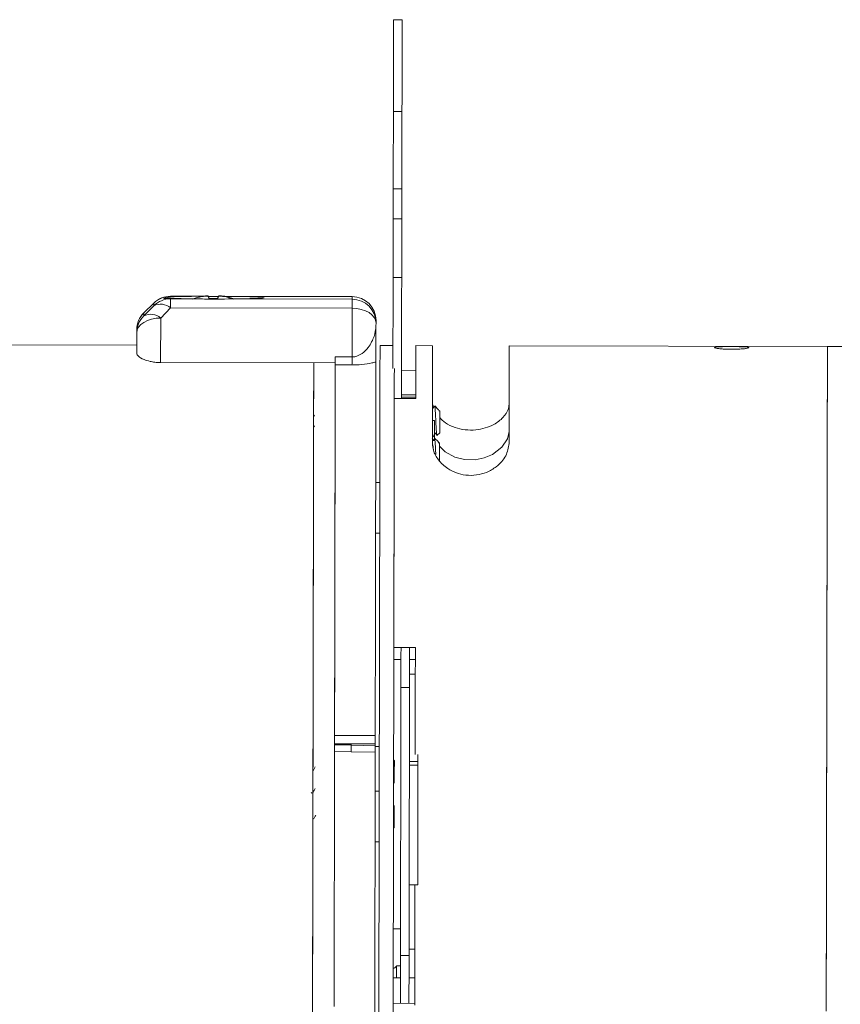
# Model space of a CAD drawing. Units: inches. Extents: x 0.2 to 10.8, y 0.2 to 8.4.
# Drawn here: x 8.7 to 9.1, y 5 to 5.6 of the extents above; entities that cross this region are included whole.
import ezdxf

# ---------------------------------------------------------------- set-up
doc = ezdxf.new("R2010")
doc.units = ezdxf.units.IN
doc.header["$MEASUREMENT"] = 0

msp = doc.modelspace()

# ---------------------------------------------------------------- linework, layer by layer
at = {"color": 7, "linetype": 'Continuous', "lineweight": 15}
for p, q in [((8.863322616653202, 5.550931489917063), (8.858835181825764, 5.55093962982303)), ((8.858747842834712, 5.502898014803867), (8.863235350994634, 5.502889874897899)), ((8.858674657013493, 5.462600860320033), (8.85864605734388, 5.44683980239312)), ((8.863162165173417, 5.462592720414066), (8.858674657013493, 5.462600860320033)), ((8.863162165173417, 5.462592720414066), (8.863133492171317, 5.446831662487153)), ((8.85864605734388, 5.44683980239312), (8.858590324654376, 5.416170800017386)), ((8.85864605734388, 5.44683980239312), (8.863133492171317, 5.446831662487153)), ((8.863133492171317, 5.446831662487153), (8.863077832814298, 5.416162623445175)), ((8.858590324654376, 5.416170800017386), (8.863077832814298, 5.416162623445175)), ((8.733517149510368, 5.402805771078007), (8.728330269429648, 5.397756646072597)), ((8.733620768313354, 5.402911039861933), (8.728433961565122, 5.397861914856523)), ((8.733514656205838, 5.401433866926361), (8.733517149510368, 5.402805771078007)), ((8.733620768313354, 5.402911039861933), (8.733517149510368, 5.402805771078007)), ((8.742360680682474, 5.40537508473041), (8.74236016735507, 5.405077611500179)), ((8.74236016735507, 5.405077611500179), (8.756979731801948, 5.405051065140178)), ((8.742362660659602, 5.406449515651826), (8.742362073999711, 5.406152079087838)), ((8.756080088861367, 5.406429165886908), (8.742362660659602, 5.406454098932212)), ((8.742362660659602, 5.406449515651826), (8.742362660659602, 5.406454098932212)), ((8.756982225106478, 5.406422969291825), (8.742362660659602, 5.406449515651826)), ((8.758819130553057, 5.406415196048289), (8.756982225106478, 5.406422969291825)), ((8.758925169328087, 5.406291594142814), (8.758735091523883, 5.406260537834913)), ((8.758740371462888, 5.40639235297884), (8.758930522599579, 5.406425609261327)), ((8.76223583774963, 5.406159522335186), (8.762195358217253, 5.406197215233088)), ((8.76220775140742, 5.406507888310832), (8.762248670934714, 5.406480461960998)), ((8.762336083258251, 5.404990969167746), (8.76223583774963, 5.406159522335186)), ((8.762248670934714, 5.406480461960998), (8.762376269460685, 5.404990529172828)), ((8.762415062345879, 5.404720958953593), (8.762366002912618, 5.405301422248032)), ((8.76697032972304, 5.404712415718952), (8.767021882460833, 5.405292842347148)), ((8.767120807984703, 5.406150502439385), (8.767015942529452, 5.404976889330397)), ((8.76716187417697, 5.406188048672314), (8.767120807984703, 5.406150502439385)), ((8.767133641169787, 5.406471442065196), (8.767174267367137, 5.406498721750059)), ((8.767174267367137, 5.406498721750059), (8.76714515437012, 5.406172758848943)), ((8.770629107456529, 5.406238611421542), (8.77043910298481, 5.406270364388063)), ((8.770444456256302, 5.406404342840332), (8.770634387395534, 5.406370426565469)), ((8.772387620475369, 5.406394992948343), (8.770545655087245, 5.406394296289724)), ((8.772385127170839, 5.405023088796697), (8.837182298628385, 5.404905353490118)), ((8.837184791932916, 5.406277257641765), (8.772387620475369, 5.406394992948343)), ((8.837184791932916, 5.406281804255908), (8.773283156796724, 5.406397926247791)), ((8.837182298628385, 5.404905353490118), (8.837184791932916, 5.406277257641765)), ((8.728327409462688, 5.396150261296357), (8.733514656205838, 5.401433866926361)), ((8.728330269429648, 5.397756646072597), (8.728327409462688, 5.396150261296357)), ((8.728330269429648, 5.397756646072597), (8.728433961565122, 5.397861914856523)), ((8.742351587454186, 5.400355732714393), (8.737164267378551, 5.395072127084389)), ((8.8371737187275, 5.400183438038089), (8.742351587454186, 5.400355732714393)), ((8.837127445928715, 5.37471821888114), (8.8371737187275, 5.400183438038089)), ((8.737164267378551, 5.395072127084389), (8.737122027866505, 5.371805489195909)), ((8.849659601156189, 5.392387204767507), (8.849656887854199, 5.390914688444808)), ((8.849662094460719, 5.393759108919154), (8.849659601156189, 5.392387204767507)), ((8.724630645501353, 5.376565060879597), (8.72465015194268, 5.387321286622759)), ((8.72465015194268, 5.387321286622759), (8.724653085242128, 5.388927671398998)), ((8.724638492077375, 5.380890174248852), (7.885889821373593, 5.38241398664564)), ((8.858525792066528, 5.380646930392158), (8.851763290187527, 5.380659213583596)), ((8.879263265838794, 5.3806092741605), (8.87051323358658, 5.38062515064376)), ((9.085512863225846, 5.380234545156068), (8.919263203756099, 5.380536601666686)), ((9.09301286991846, 5.38022094197988), (9.085512863225846, 5.380234545156068)), ((8.737122027866505, 5.371805489195909), (8.82837184040755, 5.371639721110876)), ((8.828377487008988, 5.3747340953644), (8.837127445928715, 5.37471821888114)), ((8.837119892682637, 5.370533207226752), (8.828369860430424, 5.370549120376255)), ((8.86298983383087, 5.36774675608274), (8.870489840523486, 5.367733116240308)), ((8.870463220830999, 5.353067553991468), (8.859213210792074, 5.353087995421994)), ((8.862966587432748, 5.354935185749761), (8.870466520792878, 5.354921564240451)), ((8.879207753146748, 5.35008330679908), (8.879814212807542, 5.34829080417289)), ((8.882140685931926, 5.347333760228743), (8.880333040147336, 5.349147950937724)), ((8.882185345416016, 5.347250362858824), (8.882160559035682, 5.347294765679211)), ((8.882433062554366, 5.346805949659389), (8.882412529458232, 5.346842835899943)), ((8.882951303234272, 5.346520172960706), (8.882664793210727, 5.34680772797218)), ((8.817468033035931, 5.343808557618852), (8.817156663299567, 5.344367369496742)), ((8.880154768873409, 5.341545077100105), (8.879192279992163, 5.341546818746652)), ((8.81745783982035, 5.338211492276628), (8.817146470083987, 5.338770304154519)), ((8.880440325574634, 5.334847052809586), (8.880872547248238, 5.33484626448536)), ((8.880812047947131, 5.334954246571275), (8.881443660650687, 5.333826649597372)), ((8.881579105752682, 5.333782961768724), (8.882930623473166, 5.335129566212634)), ((8.882110032952697, 5.330468351726048), (8.880302460500596, 5.332282542435029)), ((8.882154692436787, 5.330384954356128), (8.882129979388942, 5.330429357176516)), ((8.882402409575137, 5.329940559489816), (8.882381876479005, 5.329977427397248)), ((8.882920650255045, 5.329654764458011), (8.882634140231499, 5.329942337802605)), ((8.851633198357025, 5.309074808866081), (8.849508242904692, 5.309078658821606)), ((8.849460063461265, 5.282578699951392), (8.851585092246085, 5.282574849995867)), ((8.858976713524111, 5.222932090660779), (8.870226723563036, 5.222911649230253)), ((8.85896520032378, 5.216588757272841), (8.862715203670087, 5.216581937351625)), ((8.86720271183001, 5.216573797445658), (8.870215210362703, 5.216568315842316)), ((8.862688657310086, 5.201964334548753), (8.86717616547001, 5.201956185476226)), ((8.86717616547001, 5.201956185476226), (8.86715959232813, 5.192846145716183)), ((8.828018084494168, 5.176907366508987), (8.849268005679933, 5.176868756955008)), ((8.828009137930854, 5.172001010687628), (8.836762690142406, 5.171827881854293)), ((8.836759610177985, 5.172254374427415), (8.828009944588201, 5.17241898752579)), ((8.836759610177985, 5.172249112821531), (8.828009944588201, 5.172413725919906)), ((8.828010384583118, 5.172668079648257), (8.849260305768883, 5.172629479260839)), ((8.836762690142406, 5.171827881854293), (8.836763423467266, 5.172249039489045)), ((8.83676276347489, 5.171831355980826), (8.849258472456729, 5.171584216335805)), ((8.851382841249173, 5.171267044166472), (8.849257885796838, 5.171270903288558)), ((8.849258472456729, 5.171584216335805), (8.849260305768883, 5.172629479260839)), ((8.836625631725715, 5.168434201058384), (8.828002978002013, 5.168607494889812)), ((8.849252239195401, 5.168183981448942), (8.836625705058202, 5.168437730184282)), ((8.859244157101246, 5.163698059104033), (8.858957573745215, 5.163985623282067)), ((8.867102466321388, 5.16141022303331), (8.867106132945699, 5.163438993763444)), ((8.871589974481312, 5.161402064794221), (8.867102466321388, 5.16141022303331)), ((8.87159364110562, 5.163430844690916), (8.867106132945699, 5.163438993763444)), ((8.871589974481312, 5.161402064794221), (8.87159364110562, 5.163430844690916)), ((8.858847721680903, 5.151933135846764), (8.859223404007656, 5.152307461522521)), ((8.816108888736881, 5.146627200474716), (8.815727853138638, 5.147307799279046)), ((8.851340235074696, 5.147802133568455), (8.849215206289875, 5.14780599269054)), ((8.859201477594285, 5.140233148506016), (8.858914967570739, 5.14052071268405)), ((8.858805115506426, 5.128468225248747), (8.85918079783318, 5.128842541757944)), ((8.849167100178935, 5.121306033820327), (8.851292055631268, 5.121302174698241)), ((8.866988947632766, 5.098910320037523), (8.871476455792688, 5.098902170964995)), ((8.862459713288201, 5.075946396360396), (8.858709709941893, 5.07595320940669)), ((8.862434486912951, 5.062050778524384), (8.866921921740389, 5.062042625727941)), ((8.85867223704145, 5.055328243709721), (8.859177937866217, 5.055327324762003)), ((8.860437056654103, 5.056584484483979), (8.860425616786257, 5.050285257435479)), ((8.860437056654103, 5.056584484483979), (8.86242451369483, 5.056580873646785)), ((8.862413073826984, 5.050281646383445), (8.858663070480675, 5.05028845942974)), ((8.8699130805196, 5.050268020863764), (8.866900581986906, 5.050273493873456)), ((8.869888954131643, 5.036991544911831), (8.85863894409272, 5.037011984050716))]:
    msp.add_line(p, q, dxfattribs=at)
at = {"color": 8, "linetype": 'Continuous', "lineweight": 15}
for p, q in [((8.758742424772501, 5.406261747820936), (8.758740371462888, 5.40639235297884)), ((8.758930522599579, 5.406425609261327), (8.758932575909192, 5.406292620797622)), ((8.761052324755006, 5.406497621762766), (8.76104051822473, 5.406679046333601)), ((8.76131038177391, 5.40668579292233), (8.761322628299103, 5.406497218434092)), ((8.762337623240462, 5.404990932501502), (8.76220775140742, 5.406507888310832)), ((8.767000102712435, 5.404976742665425), (8.767133641169787, 5.406471442065196)), ((8.768054550531364, 5.406478775313815), (8.76806789704385, 5.406673326399678)), ((8.76833717393314, 5.406665553156142), (8.768324634078002, 5.406483395260445)), ((8.7704418162868, 5.406269887726903), (8.770444456256302, 5.406404342840332)), ((8.770634387395534, 5.406370426565469), (8.770631894091004, 5.406239748075079)), ((8.837184791932916, 5.406277257641765), (8.837184791932916, 5.406281804255908)), ((8.862964460790648, 5.353790960634613), (8.870464467483265, 5.353777339125303)), ((8.867188998655093, 5.209047849386052), (8.870201497187786, 5.20904237694927)), ((8.869940360204463, 5.065274868492962), (8.866927861671769, 5.065280341502655))]:
    msp.add_line(p, q, dxfattribs=at)
at = {"color": 7, "linetype": 'Continuous', "lineweight": 15, "flags": 128}
for points in [[(8.858835181825764, 5.55093962982303), (8.858834008505985, 5.550292397299915), (8.858829608556814, 5.547887421749064), (8.858822275308194, 5.543842181813355), (8.85881237542256, 5.538392001440971), (8.858800495559796, 5.531853860303468), (8.858787295712283, 5.52460817067296), (8.85877365586985, 5.517076337681337), (8.858760236024878, 5.509696522933587), (8.858747842834712, 5.502898014803867)], [(8.863322616653202, 5.550931489917063), (8.863321443333422, 5.550284257393948), (8.863317116716736, 5.547879281843097), (8.863309783468118, 5.543834041907388), (8.863299883582481, 5.53838382486876), (8.863288003719719, 5.531845720397501), (8.863274803872205, 5.52459999410075), (8.863261090697288, 5.517068161109127), (8.8632477441848, 5.50968838302762), (8.863235350994634, 5.502889874897899)], [(8.858674657013493, 5.462600860320033), (8.858684190236698, 5.467860669558268), (8.858693796792389, 5.473130818677056), (8.858703330015594, 5.478373834775954), (8.858712716573827, 5.483552428285733), (8.858721956467086, 5.488629749632083), (8.858730903030402, 5.493569645899314), (8.858739556263773, 5.498337064159024), (8.858747842834712, 5.502898014803867)], [(8.863235350994634, 5.502889874897899), (8.863227064423695, 5.498328924253057), (8.863218411190324, 5.493561505993346), (8.86320946462701, 5.488621573059873), (8.863200224733749, 5.483544288379766), (8.863190838175518, 5.478365694869987), (8.863181304952313, 5.473122678771089), (8.863171698396622, 5.467852529652301), (8.863162165173417, 5.462592720414066)], [(8.858504012318129, 5.368662642169013), (8.858515525518461, 5.375004582239713), (8.858533418645091, 5.384861971699642), (8.858551971764097, 5.395059733894223), (8.858570964878021, 5.405521969700248), (8.858590324654376, 5.416170800017386)], [(8.863077832814298, 5.416162623445175), (8.863058473037944, 5.405513793128039), (8.863039479924021, 5.395051557322013), (8.863020926805014, 5.384853795127432), (8.863003033678384, 5.374996405667503), (8.862985873876616, 5.365552794760902), (8.862969594064682, 5.356593178263156), (8.862963214138382, 5.353081175500778)], [(8.742351587454186, 5.400355732714393), (8.74235342076634, 5.401375200937409), (8.742355034081037, 5.402290170367603), (8.74235650073076, 5.403089714464535), (8.742357747383027, 5.403764336671242), (8.742358700705347, 5.404306080412972), (8.742359434030208, 5.404708419098455), (8.742359947357611, 5.404966622782331), (8.74236016735507, 5.405077611500179)], [(8.772385127170839, 5.405023088796697), (8.778555689221314, 5.405086594729737), (8.78382690166115, 5.405191386852503), (8.787857035104706, 5.405330608577535), (8.790384732571194, 5.405495313341518), (8.791246095953985, 5.405674757935226), (8.790385392563572, 5.405857355825839), (8.78785828175697, 5.406031227150597), (8.783828734973305, 5.406185115372867), (8.778557889195898, 5.406309047274528), (8.772387620475369, 5.406394992948343)], [(8.8371737187275, 5.400183438038089), (8.837175552039655, 5.401202942927348), (8.837177238686838, 5.4021178756913), (8.837178705336562, 5.402917419788231), (8.837179951988826, 5.403592078661181), (8.837180905311147, 5.404133785736668), (8.83718163863601, 5.404536161088394), (8.837182078630926, 5.404794364772269), (8.837182298628385, 5.404905353490118)], [(8.8371737187275, 5.400183438038089), (8.83961209722581, 5.400029659814548), (8.841956170146881, 5.399583028307407), (8.844115958530155, 5.398860739984676), (8.84600837666878, 5.397890587858623), (8.847560825401425, 5.396709788165988), (8.848713465419362, 5.395363733715724), (8.849422150565905, 5.393904197243081), (8.849659601156189, 5.392387204767507)], [(8.72465015194268, 5.387321286622759), (8.724893102469428, 5.388837399108499), (8.725607067554975, 5.390294368944125), (8.726764620849488, 5.391636206776433), (8.728321322866334, 5.392811359867632), (8.730217260964295, 5.393774655406226), (8.73237968931707, 5.394489097152934), (8.734725375552838, 5.394927185425434), (8.737164267378551, 5.395072127084389)], [(8.851763290187527, 5.380659213583596), (8.851762996857582, 5.38050869865569), (8.851760210223107, 5.378952619964977), (8.851754343624211, 5.3757201973062), (8.851745397060895, 5.37083467707748), (8.85173359053062, 5.364331240539067), (8.851718924033381, 5.356256802149002), (8.851701544234155, 5.346669496235711), (8.851681524465425, 5.335638420334308), (8.851658938059678, 5.323243030193579), (8.851634151679345, 5.309572663114826), (8.851607165324427, 5.294725804627002), (8.851578272324868, 5.278809428494338), (8.851547619345641, 5.261938190058991), (8.851515426384204, 5.244233674583064), (8.851481986770501, 5.225823443926286), (8.851447520501992, 5.206840119889931), (8.851412174243649, 5.187420495060429), (8.851376387990387, 5.167704487821426), (8.851340308407181, 5.147834152365237), (8.851304155491489, 5.127952647454745)], [(8.87051323358658, 5.38062515064376), (8.870513013589122, 5.380500852079668), (8.870510006957188, 5.378824984772764), (8.87050340703343, 5.375205549918117), (8.870493360482822, 5.369672723833796), (8.87047994063785, 5.362272779318586), (8.870463220830999, 5.353067553991468)], [(8.879170500243763, 5.329551493984334), (8.879191766664759, 5.341276350204461), (8.879210539781223, 5.351595770993631), (8.879226599595698, 5.36043541554397), (8.879239872775699, 5.367731576258098), (8.879250212656252, 5.373431673743419), (8.879257545904872, 5.377494660140787), (8.879261945854044, 5.379891239121969), (8.879263265838794, 5.3806092741605)], [(8.919263203756099, 5.380536601666686), (8.919261883771346, 5.379818566628154), (8.919257483822175, 5.377421987646972), (8.919250150573557, 5.373359001249605), (8.919239810693004, 5.367658903764284), (8.919226537513003, 5.360362743050155), (8.919210477698527, 5.351523098499817), (8.919191704582063, 5.341203677710646), (8.919170438161068, 5.329478821490519)], [(9.084881910514666, 5.032911893706976), (9.084914250141075, 5.05073483828355), (9.084947909752236, 5.069243160880077), (9.084982522685719, 5.088303509234973), (9.085017868944062, 5.107778555090915), (9.085053801862294, 5.127527974443938), (9.0850898814455, 5.147409474771149), (9.085126034361192, 5.167279819393899), (9.085161820614452, 5.186995826632901), (9.08519709354031, 5.206415451462404), (9.08523155980882, 5.225398775498759), (9.085265072755009, 5.243809006155536), (9.08529719238396, 5.261513521631463), (9.085327845363187, 5.27838476006681), (9.085356738362746, 5.294301136199475), (9.085383724717664, 5.309147994687299), (9.085408584430484, 5.322818361766052), (9.085431097503744, 5.33521375190678), (9.085451117272473, 5.346244827808183), (9.085468570404187, 5.355832133721474), (9.085483236901425, 5.36390657211154), (9.0854950434317, 5.370410008649952), (9.08550391666253, 5.375295528878673), (9.085509783261426, 5.37852795153745), (9.085512643228387, 5.380084030228163), (9.085512863225846, 5.380234545156068)], [(9.08488719045367, 5.035829270838519), (9.084919823410026, 5.053775508235596), (9.08495362968616, 5.072385216145287), (9.084988389284613, 5.09152431098633), (9.08502388220793, 5.11105489474236), (9.085059815126163, 5.130836250393118), (9.085095894709369, 5.150725853960053), (9.085131974292574, 5.17058039543203), (9.085167760545835, 5.19025682146161), (9.08520288680672, 5.209613371186429), (9.085237279742742, 5.228510584550875), (9.085270499358987, 5.246812283128091), (9.08530239899048, 5.26438663344103), (9.085332831972249, 5.281106971952919), (9.085361431641862, 5.296852868388314), (9.08538805133435, 5.311510859057955), (9.085412471052251, 5.324975326848607), (9.085434617463081, 5.337149271214162), (9.085454197236894, 5.347944968168017), (9.08547121037369, 5.357284630275443), (9.085485436876011, 5.365100974980362), (9.085496730078884, 5.371337701266501), (9.085505089982309, 5.375949837986704), (9.085510443253801, 5.378904183857848), (9.08551278989336, 5.380179399126453), (9.085512863225846, 5.380234545156068)], [(8.817121903701112, 5.371660144208279), (8.817116330432162, 5.368591729654867), (8.817103350582107, 5.361479505149224), (8.817087657430061, 5.352817215216737), (8.817069177643543, 5.342667320802517), (8.817048204552492, 5.331102934395295), (8.81702473815691, 5.318207380032506), (8.816999071786745, 5.304073569974153), (8.816971352106965, 5.28880332637731), (8.816941725782543, 5.272506702970627), (8.816910486143426, 5.255301105064496), (8.816877779854586, 5.237310482893698), (8.816843900245965, 5.218664469960697), (8.816809067315026, 5.199497411380194), (8.816773574391709, 5.179947410556805), (8.816737641473477, 5.160155320863381), (8.816701488557785, 5.140263746485878), (8.816665408974579, 5.120416006601997), (8.816629696053804, 5.100755099559806), (8.816594569792919, 5.081422689972785), (8.816560323521868, 5.06255806487771), (8.816527103905624, 5.044297144891916), (8.816495277606617, 5.026771498808008)], [(8.816511044091149, 5.035434386858586), (8.81654353038253, 5.053343805618494), (8.816577336658664, 5.071923318876997), (8.816612022924632, 5.091039060758649), (8.816647515847949, 5.110553300536819), (8.816683448766181, 5.130325439210719), (8.816719528349386, 5.150213012384444), (8.816755607932592, 5.170072742129817), (8.816791394185854, 5.189761533849881), (8.816826593779224, 5.209137516683541), (8.816860986715248, 5.228061093076772), (8.816894279663979, 5.246395937937747), (8.816926325960443, 5.264009924459471), (8.816956758942212, 5.280776150774594), (8.816985431944312, 5.296573801612117), (8.817012198301772, 5.311289083286594), (8.817036764684646, 5.324815957022994), (8.81705898442796, 5.337056963947171), (8.817078784199232, 5.347923885078237), (8.817095870668515, 5.357338474653428), (8.817110170503323, 5.365232845123654), (8.817121683703654, 5.371550145478994), (8.817121903701112, 5.371660144208279)], [(8.828369860430424, 5.370549120376255), (8.828370447090313, 5.370857813476873), (8.828371107082688, 5.371232945809979), (8.828371913740037, 5.37167235406723), (8.828372793729871, 5.372173544944097), (8.828373820384678, 5.372733695139861), (8.828374993704456, 5.373349541358886), (8.828376167024235, 5.374017600308079), (8.828377487008988, 5.3747340953644)], [(8.837127445928715, 5.37471821888114), (8.83712619927645, 5.374001723824819), (8.837124952624185, 5.373333628209383), (8.837123852636891, 5.372717781990358), (8.837122825982085, 5.372157668460837), (8.837121872659765, 5.37165647758397), (8.837121139334903, 5.371217032660476), (8.83712040601004, 5.37084190032737), (8.837119892682637, 5.370533207226752)], [(8.849268005679933, 5.176868756955008), (8.849305698577835, 5.197595295020271), (8.849342584818388, 5.217907935366917), (8.849378444404135, 5.23764280738799), (8.84941298400513, 5.256640706255975), (8.849445836958944, 5.274748385407854), (8.849476856600603, 5.291819766531136), (8.849505749600162, 5.307717112883634), (8.849532295960163, 5.322312184280124), (8.84955620235066, 5.335487263747148), (8.84957739543917, 5.347136037512853), (8.849595581895745, 5.357164529996186), (8.8496106883879, 5.365491892131121), (8.84962264158315, 5.372050859694701)], [(8.827760980797587, 5.035413947719701), (8.827793540421455, 5.053323366766064), (8.827827273365102, 5.071902879738111), (8.827862032963557, 5.091018621619764), (8.827897452554387, 5.110532863689574), (8.827933385472619, 5.130305002363474), (8.827969538388311, 5.150192580120478), (8.828005617971517, 5.170052300699291), (8.828041404224777, 5.189741092419356), (8.828076603818149, 5.209117075253016), (8.828110996754171, 5.228040669979368), (8.828144289702902, 5.246375496507221), (8.828176262666881, 5.263989483028945), (8.828206768981136, 5.280755709344068), (8.828235441983237, 5.296553360181592), (8.828262208340696, 5.311268641856068), (8.82828677472357, 5.324795515592468), (8.828308994466886, 5.337036522516645), (8.82832872090567, 5.347903461980834), (8.828345807374953, 5.357318033222903), (8.828360180542246, 5.365212403693128), (8.828369860430424, 5.370549120376255)], [(8.828018084494168, 5.176907366508987), (8.828054970734723, 5.197220721847372), (8.8280911969829, 5.21713985090656), (8.828126323243787, 5.236510425469364), (8.828160276184892, 5.255182434768718), (8.828192689143787, 5.273011230475616), (8.828223268790529, 5.289858690852316), (8.828251868460143, 5.305594320739643), (8.828278194822685, 5.32009624154555), (8.828302101213184, 5.333252089568071), (8.828323367634178, 5.344959969317645), (8.828341847420699, 5.355129205175098), (8.82835739390777, 5.363681001384019), (8.828369860430424, 5.370549120376255)], [(8.859241517131744, 5.368661322184261), (8.859233597223236, 5.364317619029757), (8.859218930725998, 5.356243180639692), (8.85920155092677, 5.346655874726401), (8.859181457825555, 5.335624798824998), (8.859158944752293, 5.323229408684269), (8.859134085039475, 5.309559041605517), (8.859107172017044, 5.294712183117692), (8.859078205684998, 5.278795806985028), (8.859047552705771, 5.261924568549681), (8.85901543307682, 5.244220053073754), (8.858981993463116, 5.225809822416976), (8.858947453862122, 5.206826498380622), (8.858912180936263, 5.187406873551119), (8.858876394683003, 5.167690866312117), (8.858840315099798, 5.147820521689367), (8.858804162184105, 5.127939021362155)], [(8.858976713524111, 5.222932090660779), (8.85901367309715, 5.243269370722785), (8.85904909268798, 5.262759825567387), (8.859082678966656, 5.281233287160382), (8.859114065270745, 5.298528479031516), (8.859143104935276, 5.314494409591724), (8.859169431297818, 5.328991710451001), (8.8591928976934, 5.341893773071939), (8.859213210792074, 5.353087995421994)], [(8.882664793210727, 5.34680772797218), (8.882664793210727, 5.34680737964287), (8.88266471987824, 5.346772125050134), (8.882664573213269, 5.346679597785684), (8.882664279883324, 5.346530677839353), (8.882663913220892, 5.346326831860866)], [(8.882951303234272, 5.346520172960706), (8.882951303234272, 5.346502719828993), (8.88295020324698, 5.345900055124361), (8.882947709942448, 5.344524722678985), (8.882944189983112, 5.342586141740304), (8.882940156696371, 5.340379402232747), (8.882936270074604, 5.338240495274916), (8.882933116777696, 5.336495035438617), (8.88293113680057, 5.33540874298756), (8.882930623473166, 5.335129566212634)], [(8.880154768873409, 5.341545077100105), (8.880154622208437, 5.34145166984582), (8.880151982238933, 5.340004948225138), (8.880146188972525, 5.336820411679843), (8.880137315741695, 5.331926623213305), (8.880135555762028, 5.33097374088775)], [(8.882917936953055, 5.328170166608212), (8.885865829565414, 5.325083510598859), (8.890875905021929, 5.322439911137946), (8.895920960074356, 5.321154539320004), (8.901398896792763, 5.321029195767983), (8.906129722141864, 5.321965101622985), (8.910491538420459, 5.323810055309923), (8.915461647671998, 5.32761217972079), (8.918389593848115, 5.331999772368279), (8.919181804696427, 5.335735512546023), (8.919181804696427, 5.335735512546023)], [(8.882634140231499, 5.329942337802605), (8.882634140231499, 5.329941971140175), (8.882634066899014, 5.329906716547439), (8.88263392023404, 5.329814189282988), (8.882633626904095, 5.329665269336657), (8.882633260241665, 5.329461423358171)], [(8.882920650255045, 5.329654764458011), (8.882920650255045, 5.329637329659419), (8.88291955026775, 5.329034646621665), (8.88291705696322, 5.32765931417629), (8.882913537003883, 5.325720733237609), (8.882909503717144, 5.323513993730052), (8.882905617095375, 5.321375086772221), (8.882903710450734, 5.320339852064674)], [(8.86272671687042, 5.222925289072685), (8.862719236956828, 5.218795753444099), (8.862707357094065, 5.212246355769967), (8.862696943881026, 5.206527760165005), (8.862688657310086, 5.201964334548753)], [(8.867214225030342, 5.222917130833596), (8.86720674511675, 5.21878759520501), (8.867194791921502, 5.212238197530878), (8.867184452040949, 5.206519611092477), (8.86717616547001, 5.201956185476226)], [(8.870226723563036, 5.222911649230253), (8.870189397327565, 5.202365371582606), (8.87015119110226, 5.181350132685773), (8.870125158069662, 5.166991439391956)], [(8.862688657310086, 5.201964334548753), (8.862657051008538, 5.184554661500115), (8.862624784714615, 5.166822013849174), (8.862592298423232, 5.148915953201515), (8.862559738799364, 5.130987535312128), (8.862527399172954, 5.113187967184258), (8.862495499541462, 5.095667397083379), (8.862464479899803, 5.078573606010646), (8.862434486912951, 5.062050778524384)], [(8.867106132945699, 5.163438993763444), (8.867111339552217, 5.166287832520083), (8.867118159473433, 5.170022628542067), (8.867126446044372, 5.174615561317449), (8.867136345930009, 5.180032457907664), (8.867147565800396, 5.186232994611868), (8.86715959232813, 5.192846145716183)], [(8.849268005679933, 5.176868756955008), (8.849266539030209, 5.176060247961639), (8.849265145712971, 5.175266579630163), (8.849263752395734, 5.174524684033938), (8.849262579075955, 5.173869036608033), (8.849261625753634, 5.173330161999825), (8.849260892428772, 5.172933094086788), (8.849260452433855, 5.172696321822), (8.849260305768883, 5.172629479260839)], [(8.84878665124058, 4.911913855236642), (8.848786724573067, 4.91194925649435), (8.848788997880138, 4.91318176475631), (8.848794424484117, 4.916164719463629), (8.848802931052514, 4.920875717541778), (8.848814590917819, 4.927279385232728), (8.84882918408257, 4.935327634758663), (8.84884671054677, 4.944960030984399), (8.848866950312958, 4.956104240578872), (8.84888983004865, 4.968676582008778), (8.8489150564239, 4.982582648864707), (8.84894255610622, 4.997718015686325), (8.848972109098156, 5.013969030869878), (8.849003422069758, 5.031213655408503), (8.849036348356059, 5.049322399027251), (8.849070521294623, 5.068159281526144), (8.84910579422048, 5.087582852560061), (8.849141947136172, 5.107447252668149), (8.84917854004678, 5.127603323573497), (8.849215426287335, 5.147899702441331), (8.849252239195401, 5.168183981448942)], [(8.871600094364405, 5.16698876275621), (8.87159884771214, 5.166279683447555), (8.87159364110562, 5.163430844690916)], [(8.858957573745215, 5.163985623282067), (8.858957573745215, 5.163985265786197), (8.858957573745215, 5.1639500020269), (8.858957353747757, 5.16385747476245), (8.858957133750298, 5.163708573149241), (8.858956767087868, 5.163504718004193)], [(8.859244157101246, 5.163698059104033), (8.859244083768761, 5.163680615138881), (8.859242983781467, 5.163077941267687), (8.859240490476937, 5.161702617988873), (8.8592369705176, 5.159764027883631), (8.85923293723086, 5.157557297542635), (8.859229050609091, 5.155418381418243), (8.859225897312186, 5.153672921581943), (8.859223917335058, 5.152586629130886), (8.859223404007656, 5.152307461522521)], [(8.866988947632766, 5.098910320037523), (8.866990267617517, 5.099632874190516), (8.866994740899175, 5.102120399204415), (8.867002220812767, 5.106239008292557), (8.867012267363375, 5.111749128805842), (8.867024220558623, 5.118330229030411), (8.867037420406138, 5.125599485888668), (8.867051133581056, 5.133134045932121), (8.867064480093541, 5.140495623807212), (8.86707679995122, 5.147255989877553), (8.867087213164261, 5.153021884936108), (8.867095279737741, 5.157457922857286), (8.867100486344262, 5.160306037455623), (8.867102466321388, 5.161400570644815), (8.867102466321388, 5.16141022303331)], [(8.871476455792688, 5.098902170964995), (8.871477702444954, 5.099624725117988), (8.871482249059097, 5.102112245548606), (8.871489728972689, 5.106230859220029), (8.871499775523297, 5.111740975150034), (8.871511728718547, 5.118322075374603), (8.87152492856606, 5.12559133223286), (8.871538568408491, 5.133125892276313), (8.871551988253465, 5.140487465568123), (8.871564234778658, 5.147247831638464), (8.871574721324183, 5.15301373586358), (8.871582787897664, 5.157449764618197), (8.871587994504184, 5.160297888383095), (8.871589974481312, 5.161392421572288), (8.871589974481312, 5.161402064794221)], [(8.858914967570739, 5.14052071268405), (8.858914967570739, 5.140520346021619), (8.858914894238254, 5.140485091428883), (8.85891474757328, 5.140392564164433), (8.858914454243335, 5.140243662551224), (8.858914087580905, 5.140039807406175)], [(8.859201477594285, 5.140233148506016), (8.859201477594285, 5.140215704540863), (8.85920037760699, 5.13961303066967), (8.85919788430246, 5.138237707390855), (8.859194364343123, 5.136299108119053), (8.859190331056384, 5.134092377778057), (8.859186444434615, 5.131953466236945), (8.85918329113771, 5.130208001817365), (8.859181311160581, 5.129121718532869), (8.85918079783318, 5.128842541757944)], [(8.851304155491489, 5.127952647454745), (8.851268295905742, 5.108203223518442), (8.851232876314914, 5.088728179954141), (8.85119826338143, 5.069667831599245), (8.851164677102757, 5.051159508429807), (8.85113226414386, 5.033336564426143), (8.851101391167173, 5.016327412792315), (8.85107220483767, 5.000254604716766), (8.85104485182032, 4.985233948236671), (8.851019698777558, 4.971373668351807), (8.850996819041866, 4.958773616408682), (8.850976359278219, 4.947524596358321), (8.850958539484076, 4.937707640597965), (8.85094343299192, 4.929393487477105), (8.850931186466726, 4.922642040470397), (8.850921799908495, 4.917501946515868), (8.850915493314682, 4.914010229352483), (8.850912193352803, 4.912192060356126), (8.8509116800254, 4.911909996114557)], [(8.858804162184105, 5.127939021362155), (8.858768302598358, 5.108189597425852), (8.858732883007528, 5.088714553861551), (8.858698270074047, 5.069654205506655), (8.858664610462887, 5.051145882910126), (8.858632270836475, 5.033322938333553), (8.858601324527303, 5.016313786699724), (8.8585721381978, 5.000240978624175), (8.858544858512937, 4.98522032214408), (8.858519705470174, 4.971360037675936), (8.858496825734482, 4.958759994899372), (8.858476365970835, 4.947510965682451), (8.858458546176692, 4.937694009922095), (8.858443439684535, 4.929379856801234), (8.858431119826855, 4.922628409794526), (8.85842180660111, 4.917488315839997), (8.858415500007297, 4.913996607843173), (8.858412346710391, 4.912265805337551)], [(8.86695323471199, 5.079259234965201), (8.866954628029228, 5.080010487328336), (8.866965921232103, 5.086241945133671), (8.866975747785252, 5.091651249519925), (8.866984034356191, 5.096196463471559), (8.866988947632766, 5.098910320037523)], [(8.870001446165459, 5.098904847600741), (8.869996386223912, 5.096139992873912), (8.869958766658497, 5.075441028969276), (8.869922247080373, 5.055333816692217), (8.869887120819488, 5.035986390273463)], [(8.86695323471199, 5.079259234965201), (8.866951988059727, 5.078565454646477), (8.866921921740389, 5.062042625727941)], [(8.862434486912951, 5.062050778524384), (8.862424733692288, 5.056695971203887), (8.862413293824442, 5.050392450051348), (8.862400753969304, 5.043497739439216), (8.862388947439028, 5.037005171004421)], [(8.866921921740389, 5.062042625727941), (8.86691224185221, 5.056687818479058), (8.866900801984364, 5.050384297541359), (8.866888262129226, 5.043489586929228), (8.86687645559895, 5.036997017348613)]]:
    msp.add_lwpolyline(points, dxfattribs=at)
at = {"color": 7, "linetype": 'Continuous', "lineweight": 15}
for centre, radius, start, end in [((8.742337026395099, 5.392575286909942), 0.01250234600639701, 89.89394949582852, 134.8826608667268), ((8.737144194250234, 5.394428351854039), 0.007889916846472748, 48.69966240371397, 117.3885493516259), ((8.742339463127868, 5.393947328394535), 0.01250220877852759, 89.89368907129476, 134.8829212912882), ((8.742339924874088, 5.393954105033767), 0.01250000000000209, 89.89590654667397, 134.2291908137068), ((8.760223152866528, 5.881338811813403), 0.4762987900585725, 267.8507517866044, 269.6098336205814), ((8.758492097571208, 4.930268196502776), 0.4761571666631204, 90.18168258479325, 91.94128994959762), ((8.76461786531565, 5.374871620085194), 0.0319354221043608, 100.6149853291455, 109.5603998306426), ((8.764627815977546, 5.37512751105157), 0.03181434179187698, 100.6644150757856, 109.6472479932248), ((8.76258470471698, 5.379615441414812), 0.02692599717058394, 93.30314936981907, 97.81129370426557), ((8.763209524811261, 5.379710812005929), 0.02705531837411259, 94.59829855150485, 99.09996857700357), ((8.759983350964356, 5.400939320864949), 0.00570424659997939, 67.18340706061748, 76.62852725206564), ((8.760755926082576, 5.401536894038887), 0.005178665931065442, 73.71906264260926, 83.853826575314), ((8.63603899175738, 5.393325364777366), 0.1268934186628936, 5.415571063289143, 5.950570619284314), ((8.76395575561313, 5.004720232263072), 0.4005843445311055, 89.56144605843222, 90.22738372217997), ((9.073712940556023, 5.376805984142386), 0.3080112111692126, 174.4731090953854, 174.6933340112596), ((8.769364015463772, 5.400872965148907), 0.005753219890446626, 103.0998996498338, 112.5051672437185), ((8.768601003248712, 5.40157077089022), 0.00513032893221895, 95.96452476090026, 106.1467395230395), ((8.766677325816453, 5.379554902127173), 0.02697900834496008, 81.98493417044435, 86.48817181677383), ((8.766079191083444, 5.379818825710715), 0.02694151556758716, 80.67540346833884, 85.19237049258649), ((8.7646300401109, 5.3748671434393), 0.03193990939840295, 70.22944748928406, 79.174203445016), ((8.76463056954062, 5.375125110370393), 0.03181690765874715, 70.14127710334074, 79.12313241297508), ((8.83716182192064, 5.392407574429497), 0.01249779583541272, 359.9066158389672, 89.90612509018028), ((8.837164351302865, 5.393779514541118), 0.01249775981642772, 359.9064507116844, 89.90629021745931), ((8.73714666186658, 5.388904458766888), 0.01249359818856641, 134.8839243372598, 179.8935465510856), ((8.737153073652008, 5.388904968482898), 0.0125000000000003, 134.229190813721, 179.8959065467066), ((8.731956922925926, 5.389144898939906), 0.007889769941198044, 48.69919641007176, 117.3889010295922), ((8.737143318353207, 5.387298171616585), 0.01249318779434032, 134.8826690177901, 179.8939907832477)]:
    msp.add_arc(centre, radius, start, end, dxfattribs=at)
msp.add_ellipse((8.866741598370078, 5.056404298846538), major_axis=(0.106393411249643, 0.106007526432192), ratio=0.03049097985855658, start_param=1.599689802418239, end_param=1.611543582491641, dxfattribs=at)
for points, knots in [([(8.742362073999711, 5.406152079087838), (8.741514309101344, 5.406042140742987), (8.739135984836658, 5.405733719111374), (8.738377543245448, 5.404990951481755), (8.73950281941659, 5.405369103432558), (8.741777835536807, 5.405373864877487), (8.742360680682474, 5.40537508473041)], [0, 0, 0, 0, 0.1875958200167697, 0.5262823355376821, 0.878636446267323, 1, 1, 1, 1]), ([(8.756979731801948, 5.405051065140178), (8.759680295482582, 5.405006740141581), (8.764822863410087, 5.404922333942309), (8.769950305562562, 5.404990648762289), (8.772385127170839, 5.405023088796697)], [0, 0, 0, 0, 0.5251391364595704, 1, 1, 1, 1]), ([(8.761302535197887, 5.406488931863152), (8.761275868889795, 5.406493088073797), (8.76122252396497, 5.40650140241351), (8.761116742313865, 5.40650099372735), (8.761049746149613, 5.406497552096425), (8.761033258308597, 5.406496705106688)], [0, 0, 0, 0, 0.42972856055567, 0.8596554752926149, 1, 1, 1, 1]), ([(8.76104051822473, 5.406679046333601), (8.76108998596825, 5.406682440115565), (8.761188911082561, 5.406689226967861), (8.761271670380504, 5.406689160101999), (8.761302738079442, 5.40668645778325), (8.76131038177391, 5.40668579292233)], [0, 0, 0, 0, 0.4299150820972115, 0.8597400167267869, 1, 1, 1, 1]), ([(8.767164807476417, 5.40639304963746), (8.76620593594018, 5.406391384646784), (8.764567539914523, 5.406388539725434), (8.762934071575428, 5.406397066432956), (8.762256590843222, 5.406400602883537)], [0, 0, 0, 0, 0.5852501600482451, 1, 1, 1, 1]), ([(8.768329914017007, 5.406483248595473), (8.768280482161472, 5.406485398670253), (8.76818160506648, 5.406489699401956), (8.768098754324498, 5.406484136099536), (8.768067692776372, 5.406477979977861), (8.768060050467827, 5.4064764653405)], [0, 0, 0, 0, 0.4297960061355088, 0.8597083816712723, 0.9999999999999999, 0.9999999999999999, 0.9999999999999999, 0.9999999999999999]), ([(8.76806789704385, 5.406673326399678), (8.768094593927767, 5.406674730311027), (8.768147983806768, 5.406677537929221), (8.76825370716827, 5.406672297347113), (8.768320685434134, 5.406666885441949), (8.76833717393314, 5.406665553156142)], [0, 0, 0, 0, 0.4298527823388237, 0.8596429496677949, 0.9999999999999999, 0.9999999999999999, 0.9999999999999999, 0.9999999999999999]), ([(8.837127445928715, 5.37471821888114), (8.83765663650392, 5.374749945818545), (8.838540543964918, 5.374802939348665), (8.840464475952217, 5.37534893847979), (8.843160287805008, 5.376912236191703), (8.846402962189782, 5.380484221976401), (8.849037462227695, 5.385493122293114), (8.849449952527312, 5.389103472512105), (8.849656887854199, 5.390914688444808)], [0, 0, 0, 0, 0.04232559278204052, 0.07069647307407466, 0.1728404979400655, 0.3551260704478664, 0.6764840348044899, 0.9999999999999999, 0.9999999999999999, 0.9999999999999999, 0.9999999999999999]), ([(8.849656887854199, 5.390914688444809), (8.849656863430516, 5.39089694267467), (8.849650835109736, 5.38651688298103), (8.84963805814158, 5.380624033079738), (8.84962685479196, 5.374380892708294), (8.849624054238726, 5.372832101327788), (8.84962264158315, 5.372050859694701)], [0, 0, 0, 0, 0.002499705989709498, 0.6169842934921698, 0.8067991468598849, 1, 1, 1, 1]), ([(8.737122027866505, 5.371805489195909), (8.736109282497829, 5.371842829105982), (8.734092159933988, 5.371917200391666), (8.73100842399151, 5.37248580251962), (8.72770787634175, 5.373549973717075), (8.725156764485433, 5.375068477261713), (8.724802623670099, 5.376075856502325), (8.724630645501353, 5.376565060879597)], [0, 0, 0, 0, 0.1166566462265458, 0.2323493748806886, 0.4185272793835449, 0.7176247149800896, 1, 1, 1, 1]), ([(9.026511671479314, 5.379623722212347), (9.026611249562444, 5.379698738733957), (9.026810403179974, 5.379848769857105), (9.028360813937656, 5.380002169272061), (9.03064440982733, 5.380097764025682), (9.033496802844402, 5.380140713151757), (9.036570721849566, 5.380141419356783), (9.039525709125902, 5.380101627129466), (9.042028280079528, 5.38001516133391), (9.043797504917617, 5.379872693538156), (9.04463255570978, 5.379671452113372), (9.044439395284359, 5.379423768460282), (9.043240799630587, 5.379160059322231), (9.041171397201996, 5.378924303298137), (9.038463382970356, 5.378762924476519), (9.035422313780558, 5.378711065655788), (9.032393464915318, 5.3787806195087), (9.02971227927497, 5.378957106468627), (9.027698663105092, 5.379202500309292), (9.026655458596437, 5.379439447722483), (9.02655176368766, 5.379572340896773), (9.026511671479314, 5.379623722212347)], [0, 0, 0, 0, 0.05366217233535959, 0.1073229711700995, 0.1610086559446396, 0.214710983468328, 0.2683856323871722, 0.3220325798833035, 0.3756939806755143, 0.4293901207694059, 0.4830864582081262, 0.536748296216599, 0.590394822287419, 0.6440690326794284, 0.6977709231466399, 0.7514572904416913, 0.8051095315411997, 0.8587609214321187, 0.9124478683413988, 0.9661491741017513, 1, 1, 1, 1]), ([(8.84962264158315, 5.372050859694701), (8.848947923849552, 5.371892253313753), (8.846725348528432, 5.371369790940948), (8.842572877308715, 5.370688201769562), (8.838814084378265, 5.370581362592172), (8.837119892682637, 5.370533207226752)], [0, 0, 0, 0, 0.1931776311503702, 0.6363428945289581, 1, 1, 1, 1]), ([(8.880327466878386, 5.34893360008059), (8.880236711608289, 5.348853759538508), (8.879973530786948, 5.348622230290461), (8.879679983615933, 5.348114114122999), (8.879487663246536, 5.347781216726355)], [0, 0, 0, 0, 0.3448399835294094, 1, 1, 1, 1]), ([(8.880310600406563, 5.349125547863193), (8.880350016952342, 5.349027485075676), (8.880432287507201, 5.348822807578432), (8.880569677516098, 5.347369388138366), (8.88069487457509, 5.345255731709256), (8.880833767772423, 5.342675727752145), (8.880962610046893, 5.339971519867776), (8.88109579503883, 5.337471929419938), (8.88123293789378, 5.335426027217031), (8.881361613646577, 5.334143147109324), (8.881470725676259, 5.33361385186334), (8.881527642690948, 5.333787405706397), (8.88153928621268, 5.333822909640576)], [0, 0, 0, 0, 0.1056339178606624, 0.2204800259013568, 0.3338592673013779, 0.4456605894055879, 0.5546653131607683, 0.6634114195703027, 0.7680593722318845, 0.8727954621100232, 0.973977749723854, 1, 1, 1, 1]), ([(8.882663913220892, 5.346326831860866), (8.882515293958452, 5.346706191282476), (8.882333919862482, 5.347169159346059), (8.882169250663594, 5.347265706729684), (8.882139512612147, 5.34728314248015)], [0, 0, 0, 0, 0.8194073229897607, 1, 1, 1, 1]), ([(8.882663913220892, 5.346326831860866), (8.882597490049543, 5.346580970597549), (8.882520872359237, 5.346874114129037), (8.882442727013666, 5.346768811500639), (8.882432329229504, 5.346754800250272)], [0, 0, 0, 0, 0.8669430138649492, 1, 1, 1, 1]), ([(8.882945069972946, 5.3430699161517), (8.883816150215095, 5.342106634888443), (8.88567350636761, 5.340052683605494), (8.890548803853314, 5.337810806538644), (8.896126269902519, 5.336496910766252), (8.9017105937973, 5.336448260293634), (8.906914240891437, 5.337507206834183), (8.912024926462596, 5.339672018150059), (8.916338979899768, 5.343028045717162), (8.91882940935327, 5.346760586663603), (8.919098567912451, 5.349073091116147), (8.919207691064052, 5.350010634305265)], [0, 0, 0, 0, 0.104274979771086, 0.2223397637323049, 0.3211288984762364, 0.4202703908006897, 0.511839173400525, 0.6099480500824923, 0.7540289999129366, 0.9002776251528382, 1, 1, 1, 1]), ([(8.879054194920666, 5.332287694042184), (8.879303989469063, 5.332732815977941), (8.879802969013518, 5.333621973656349), (8.880304000974819, 5.334508353224416), (8.880554210925686, 5.33495100160876)], [0, 0, 0, 0, 0.5006107989242058, 1, 1, 1, 1]), ([(8.879721667209969, 5.32596964202886), (8.879647649588922, 5.326635383360994), (8.879493544376697, 5.328021461538373), (8.879257915456256, 5.329371169471545), (8.879080868655166, 5.330059712185652), (8.878982589934655, 5.329889233260229), (8.878966415934697, 5.329861177073515)], [0, 0, 0, 0, 0.2961057107081748, 0.6164941907603971, 0.9368853917696427, 1, 1, 1, 1]), ([(8.880296887231646, 5.332068191577896), (8.880206104343397, 5.331988353007066), (8.879942853489784, 5.331756838320456), (8.879649318674513, 5.331248708119849), (8.87945701026731, 5.330915808223659)], [0, 0, 0, 0, 0.3448531581230856, 1, 1, 1, 1]), ([(8.880279947427335, 5.332260139360499), (8.880319364987193, 5.332162109380119), (8.880401637614057, 5.331957500469111), (8.88053901096512, 5.330503654767949), (8.880664273140217, 5.328391462614433), (8.880792959474574, 5.325992034165571), (8.880870872630524, 5.324397454928287), (8.880904520212217, 5.323708819812738)], [0, 0, 0, 0, 0.1990670629992139, 0.4154942683910816, 0.6291585891510814, 0.8398483989762797, 1, 1, 1, 1]), ([(8.882633260241665, 5.329461423358171), (8.882484716902699, 5.329840784587614), (8.882303433096284, 5.330303760902531), (8.882138624603167, 5.330400298890853), (8.882108859632918, 5.330417733977455)], [0, 0, 0, 0, 0.8193966240172543, 1, 1, 1, 1]), ([(8.882633260241665, 5.329461423358171), (8.88256683555795, 5.329715559716925), (8.882490215598567, 5.330008702512605), (8.882412073999738, 5.329903403183925), (8.882401676250277, 5.329889391747576)], [0, 0, 0, 0, 0.8669370781061092, 1, 1, 1, 1]), ([(8.919170438161068, 5.329478821490519), (8.918827108675657, 5.327327683829314), (8.918149741460267, 5.323083626183784), (8.913490242910962, 5.317733926436972), (8.907825518901673, 5.314370319803245), (8.902185591258682, 5.312822256948921), (8.896615333471013, 5.312782690700128), (8.891412379525033, 5.314080758299586), (8.886311482001329, 5.316721314269366), (8.882010585896012, 5.320835399352122), (8.879535527434685, 5.325461112740117), (8.879275799910834, 5.328371538644226), (8.879170500243763, 5.329551493984334)], [0, 0, 0, 0, 0.1439275039566385, 0.2839598016367387, 0.3783398074738724, 0.4573116153829389, 0.5365649329608545, 0.6097649325451157, 0.6881938993297948, 0.8033716691573969, 0.9202822347523318, 1, 1, 1, 1]), ([(8.828002978002013, 5.168607494889812), (8.828003728387767, 5.169023450473397), (8.828005229155938, 5.169855359792446), (8.828007173323345, 5.17091246453767), (8.828008585971483, 5.171668649525222), (8.828009171579142, 5.171962862624187), (8.828009144207394, 5.171993894787716), (8.828009137930854, 5.172001010687628)], [0, 0, 0, 0, 0.2326674595117008, 0.4653338852634098, 0.6980402575052218, 0.9307584434676329, 1, 1, 1, 1]), ([(8.836625631725715, 5.168434201058384), (8.83663620341834, 5.168881300909399), (8.836657346892205, 5.169775504359021), (8.836695449437267, 5.170875180590501), (8.836733080591499, 5.171649378198775), (8.836752820334919, 5.171768380893912), (8.836762690142406, 5.171827881854293)], [0, 0, 0, 0, 0.249999568480082, 0.5000012324564539, 0.7500022430233519, 1, 1, 1, 1]), ([(8.849258472456729, 5.171584216335805), (8.849258339609804, 5.171531800275442), (8.849258073913607, 5.171426967228595), (8.849256986566042, 5.170751105138055), (8.84925513400822, 5.169777372761477), (8.84925355126716, 5.16885331719653), (8.849252486683646, 5.168310234245977), (8.849252239195401, 5.168183981448942)], [0, 0, 0, 0, 0.2323738031220073, 0.4647517119717733, 0.6971733001433247, 0.9296005926256895, 1, 1, 1, 1]), ([(8.817892188136055, 5.160491852809068), (8.81764165684906, 5.160045546412903), (8.81726876107148, 5.159381255047804), (8.8168940986338, 5.15871831614111), (8.816771154419666, 5.158500774976836)], [0, 0, 0, 0, 0.6718533758131003, 1, 1, 1, 1]), ([(8.817871801704893, 5.14929771295806), (8.817621249798634, 5.148851443926715), (8.817140826449744, 5.147995740748295), (8.816657968210666, 5.147141869968849), (8.816426931729488, 5.146733312582232)], [0, 0, 0, 0, 0.5215231666764413, 1, 1, 1, 1]), ([(8.81672180165646, 5.132894592448308), (8.816969065804201, 5.133307868074597), (8.817463468917106, 5.13413421009785), (8.817958321080807, 5.134949268160629), (8.818205684514517, 5.135356694005901)], [0, 0, 0, 0, 0.5001265997114038, 1, 1, 1, 1])]:
    msp.add_open_spline(points, degree=3, knots=knots, dxfattribs=at)

doc.saveas('drawing.dxf')
